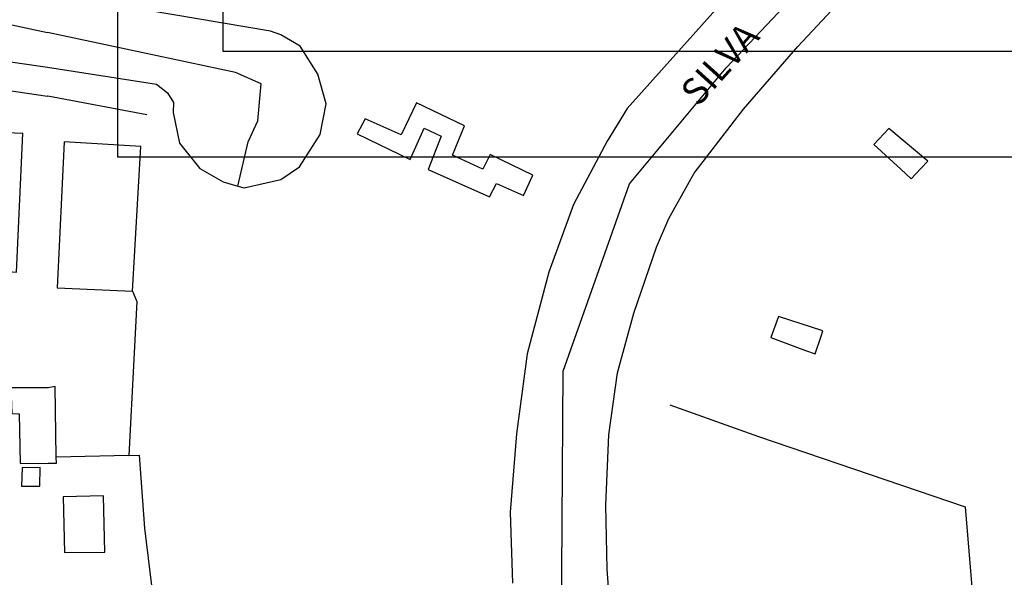
# Model space of a CAD drawing. Extents: x 183123 to 185537, y 1671509 to 1674286.
# Drawn here: x 185051 to 185145, y 1672478 to 1672531 of the extents above; entities that cross this region are included whole.
import ezdxf
from ezdxf.enums import TextEntityAlignment as Align

# ---------------------------------------------------------------- set-up
doc = ezdxf.new("R2010")
doc.units = 0
doc.header["$MEASUREMENT"] = 0
doc.layers.get('0').update_dxf_attribs({"linetype": 'CONTINUOUS'})
doc.layers.get('Defpoints').update_dxf_attribs({"linetype": 'CONTINUOUS'})
for name, color, linetype in [('V-EDIFICACAO', 2, 'CONTINUOUS'), ('V-EIXO_DE_LOGRADOURO', 3, 'CONTINUOUS'), ('V-ESCADA', 9, 'CONTINUOUS'), ('V-LOTE', 1, 'CONTINUOUS'), ('V-NOME_DOS_LOGRADOUROS', 7, 'CONTINUOUS'), ('V-QUADRA', 2, 'CONTINUOUS')]:
    doc.layers.add(name, color=color, linetype=linetype)

msp = doc.modelspace()

# ---------------------------------------------------------------- linework, layer by layer
msp.add_lwpolyline([(185070.51706, 1672804.88733), (185258.28641, 1672804.88733), (185258.28641, 1672527.88976), (185070.51706, 1672527.88976)], close=True)
at = {"layer": 'Defpoints'}
msp.add_lwpolyline([(185060.51706, 1672811.33733), (185268.28641, 1672811.33733), (185268.28641, 1672517.88976), (185060.51706, 1672517.88976)], close=True, dxfattribs=at)
at = {"layer": 'V-EDIFICACAO'}
for points in [[(185099.88, 1672516.16), (185099.88, 1672516.16), (185095.83, 1672518.12), (185095.83, 1672518.12), (185095.13189, 1672516.73185), (185092.25, 1672518.07), (185093.38581, 1672520.85099), (185093.38581, 1672520.85099), (185093.38581, 1672520.85099), (185093.38581, 1672520.85099), (185088.84, 1672523.02), (185087.39, 1672519.99), (185083.98, 1672521.53), (185083.21, 1672520.08), (185088.24, 1672517.65), (185089.56, 1672520.63), (185091.18574, 1672519.87356), (185089.95, 1672516.71), (185095.76048, 1672514.11375), (185096.42, 1672515.39), (185098.98, 1672514.24)], [(185045.45, 1672520.38), (185044.94, 1672507.47), (185050.9, 1672506.99), (185051.51, 1672520.12), (185045.45, 1672520.38)], [(185055.42, 1672519.35), (185054.78, 1672505.5), (185061.9, 1672505.16), (185062.71, 1672518.88), (185055.42, 1672519.35)], [(185053.91, 1672488.87), (185054.69, 1672488.86), (185054.68, 1672489.43), (185054.58, 1672496.14), (185053.9, 1672496.01), (185050.37, 1672496.01), (185050.46, 1672493.58), (185051.17, 1672493.55), (185051.26, 1672488.82)], [(185051.45, 1672488.43), (185051.39, 1672486.68), (185053.14, 1672486.67), (185053.16, 1672488.45), (185051.45, 1672488.43)], [(185055.34, 1672485.68), (185055.47, 1672480.4), (185059.3, 1672480.44), (185059.17, 1672485.77), (185055.34, 1672485.68)]]:
    msp.add_lwpolyline(points, close=True, dxfattribs=at)
at = {"layer": 'V-EIXO_DE_LOGRADOURO'}
for points in [[(185108.26, 1672407.65), (185107.64, 1672416.8), (185102.59, 1672473.72), (185102.74, 1672497.59), (185109.02, 1672515.34), (185118.21, 1672526.36), (185135.67, 1672544.88), (185148.53, 1672556.42)], [(185012.17, 1672535.5), (185021.94, 1672534.37), (185050.46, 1672530.42), (185053.86, 1672529.71)], [(185071.91, 1672515.14), (185072.89, 1672519.35), (185073.81, 1672521.34), (185074.12, 1672524.85), (185071.67, 1672525.92), (185053.86, 1672529.71)]]:
    msp.add_lwpolyline(points, dxfattribs=at)
at = {"layer": 'V-ESCADA'}
for points in [[(185134.75, 1672516.73), (185135.73, 1672515.83), (185135.73, 1672515.83), (185136.65, 1672516.81), (185137.32, 1672517.51), (185133.62, 1672520.61), (185132.2, 1672519.07), (185134.75, 1672516.73)], [(185125.72, 1672499.56), (185126.64, 1672499.22), (185126.64, 1672499.22), (185127.21, 1672500.92), (185127.21, 1672500.92), (185127.37, 1672501.41), (185123.16, 1672502.77), (185122.43, 1672500.77), (185122.43, 1672500.77), (185125.72, 1672499.56)]]:
    msp.add_lwpolyline(points, close=True, dxfattribs=at)
at = {"layer": 'V-LOTE'}
for points in [[(185045.25, 1672524.92), (185053.86, 1672523.68)], [(185053.87, 1672523.68), (185053.86, 1672523.68)], [(185063.28, 1672521.91), (185053.87, 1672523.68)], [(185061.9, 1672505.16), (185062.32, 1672504.18)], [(185062.32, 1672504.18), (185061.57, 1672489.58)], [(185112.86, 1672494.41), (185121.26, 1672491.38), (185140.87, 1672484.74), (185142.2, 1672468.77)], [(185061.57, 1672489.58), (185054.68, 1672489.43)], [(185061.57, 1672489.58), (185062.53, 1672489.64), (185063.06, 1672482.71), (185063.9, 1672475.72), (185064.16, 1672469.88)]]:
    msp.add_lwpolyline(points, dxfattribs=at)
at = {"layer": 'V-QUADRA'}
for points in [[(185109.03, 1672450.28), (185106.93, 1672478.81), (185106.78, 1672484.88), (185107.09, 1672491.56), (185107.89, 1672497.44), (185109.46, 1672503.09), (185111.6, 1672509.35), (185112.75, 1672512.05), (185115.16, 1672516.37), (185119.83, 1672522.44), (185125, 1672528.39), (185130.51, 1672534.3), (185136.45, 1672539.72), (185142.73, 1672545.02), (185149.05, 1672551.09), (185151.34, 1672553.15), (185161.49, 1672562.28), (185169.53, 1672569.52), (185176.42, 1672576.35), (185183.01, 1672583.45), (185188.37, 1672589.9), (185193.39, 1672597.08), (185197.56, 1672604.49)], [(185145.24, 1672559.42), (185144.28, 1672558.27), (185130.38, 1672545.52), (185124.14, 1672539.3), (185117.75, 1672532.47), (185108.83, 1672522.48), (185106.92, 1672519.41), (185103.74, 1672513.38), (185101.4, 1672506.97), (185099.33, 1672499.22), (185098.33, 1672491.66), (185097.72, 1672484.22), (185097.95, 1672477.5)], [(185014.02, 1672532.17), (185053.86, 1672526.42), (185064.19, 1672524.81), (185065.22, 1672523.97), (185065.8, 1672523.05), (185065.76, 1672522.13), (185066.37, 1672519.2), (185068.29, 1672516.82), (185070.51, 1672515.54), (185071.91, 1672515.14), (185072.51, 1672514.97), (185075.99, 1672515.75), (185077.75, 1672516.98), (185079.7, 1672520.02), (185080.27, 1672522.93), (185079.47, 1672525.74), (185077.82, 1672528.42), (185075.99, 1672529.49), (185074.99, 1672529.82), (185053.85, 1672533.43), (185009.56, 1672540.17)]]:
    msp.add_lwpolyline(points, dxfattribs=at)

# ---------------------------------------------------------------- texts
at = {"layer": 'V-NOME_DOS_LOGRADOUROS'}
msp.add_text('SILVA', height=2.50002, rotation=48, dxfattribs=at).set_placement((185116.12, 1672522.06), align=Align.BOTTOM_LEFT)

doc.saveas('drawing.dxf')
